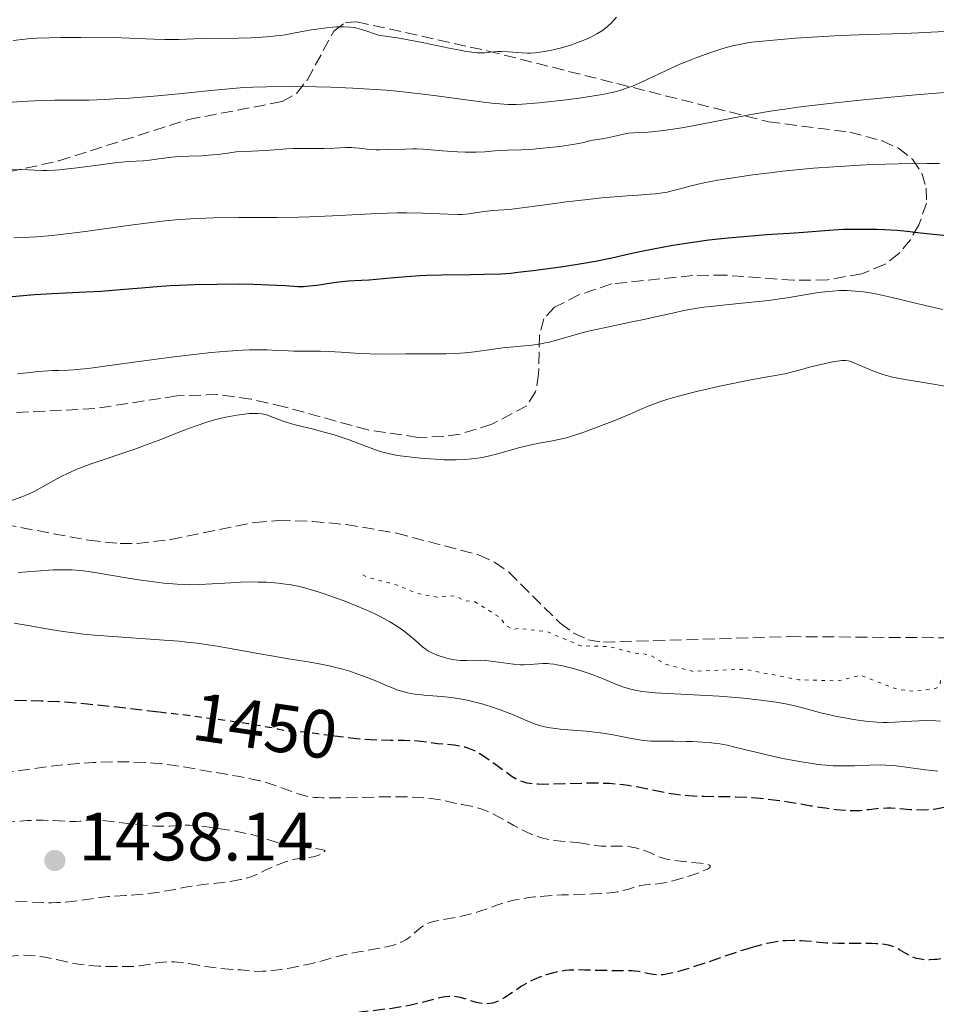
# Model space of a CAD drawing. Units: metres. Extents: x 678434 to 681881, y 4756200 to 4758603.
# Drawn here: x 678596 to 678731, y 4757072 to 4757216 of the extents above; entities that cross this region are included whole.
import ezdxf
from ezdxf.enums import TextEntityAlignment as Align

# ---------------------------------------------------------------- set-up
doc = ezdxf.new("R2010")
doc.units = ezdxf.units.M
doc.header["$MEASUREMENT"] = 0
for name, pattern in [('DGN Style 2', [1.739922, 1.043953, -0.695969]), ('DGN Style 3', [2.435891, 1.739922, -0.695969]), ('DGN Style 5', [1.217945, 0.521977, -0.695969])]:
    doc.linetypes.add(name, pattern=pattern)
for name, color, linetype, lineweight in [('Cota de curva de nivel depresión directora', 30, 'Continuous', 0), ('Cota de punto acotado terreno', 7, 'Continuous', 0), ('Curva de nivel auxiliar', 30, 'DGN Style 5', 0), ('Curva de nivel de depresión directora', 30, 'DGN Style 3', 30), ('Curva de nivel de depresión intermedia', 30, 'DGN Style 3', 0), ('Curva de nivel directora', 30, 'Continuous', 30), ('Curva de nivel intermedia', 30, 'Continuous', 0), ('de depresión directora no vista', 30, 'DGN Style 2', 30), ('Punto acotado terreno (símbolo)', 7, 'Continuous', 0), ('Zona arbolada', 92, 'DGN Style 3', 0)]:
    doc.layers.add(name, color=color, linetype=linetype, lineweight=lineweight)
doc.styles.add('Style-Arial', font='arial.ttf')

# ---------------------------------------------------------------- blocks, each defined once
blk = doc.blocks.new('5PATER')
at = {"layer": 'Punto acotado terreno (símbolo)', "linetype": 'Continuous', "lineweight": 0}
h = blk.add_hatch(color=51, dxfattribs=at)
edge = h.paths.add_edge_path()
edge.add_ellipse((0, 0), major_axis=(-0.11, -0.111), ratio=0.999422, start_angle=0, end_angle=360)

msp = doc.modelspace()

# ---------------------------------------------------------------- linework, layer by layer
at = {"layer": 'Curva de nivel auxiliar', "color": 30, "linetype": 'DGN Style 5', "lineweight": 0, "elevation": 1462.5, "flags": 128}
msp.add_lwpolyline([(678646.4, 4757134.76), (678647, 4757134.42), (678651.27, 4757133.31), (678654.48, 4757132.01), (678657.29, 4757131.49), (678659.82, 4757131.69), (678661.47, 4757130.96), (678662.88, 4757130.78), (678666.53, 4757128.49), (678667.38, 4757127.35), (678668.41, 4757126.75), (678669.38, 4757126.9), (678673.44, 4757126.41), (678678.35, 4757124.36), (678682.55, 4757124.24), (678686.23, 4757123.29), (678688.47, 4757123.06), (678690.79, 4757121.65), (678694.76, 4757120.62), (678702.43, 4757120.91), (678710.37, 4757119.37), (678716.11, 4757119.21), (678719.43, 4757120.01), (678724.94, 4757117.94), (678727.35, 4757117.66), (678730.51, 4757118.13), (678731.04, 4757118.49), (678731.17, 4757119.4), (678733.3, 4757120.6), (678735.59, 4757120.35), (678738.42, 4757119.39), (678739.44, 4757119.4), (678742.55, 4757120.45), (678743.54, 4757120.26), (678745.12, 4757119.15), (678745.95, 4757118.95), (678752.99, 4757119), (678756.25, 4757118.44), (678763.11, 4757119.18), (678767.53, 4757120.06), (678770.48, 4757121.29), (678777.78, 4757123.36), (678776.58, 4757125.57), (678775.5, 4757126.45), (678771.28, 4757126.57), (678769.56, 4757126.22), (678767.47, 4757125.3), (678766.12, 4757125.22), (678760.83, 4757126.7), (678756.49, 4757126.42), (678752.28, 4757128.27), (678753.05, 4757129.31), (678756.03, 4757131.47), (678756.31, 4757132.14), (678756.26, 4757133.5), (678754.94, 4757134.88), (678755.44, 4757136.4), (678757.4, 4757137.72), (678759.5, 4757138.43), (678762.43, 4757137.4), (678768.25, 4757137.36), (678770.83, 4757136.72), (678773.55, 4757136.47), (678779.79, 4757134.66), (678782.57, 4757133.53), (678785.53, 4757130.12), (678785.9, 4757130.39), (678785.43, 4757133.44), (678789.21, 4757134.34), (678793.54, 4757133.12), (678797.35, 4757134.61), (678801.04, 4757135.07), (678808.86, 4757133.75), (678815.55, 4757132.13), (678818.99, 4757131.98), (678832.44, 4757127.93), (678838.37, 4757125.7), (678840.39, 4757125.73), (678843.19, 4757126.31), (678851.02, 4757125.06), (678856.53, 4757126.14), (678863.1, 4757125.19), (678866.5, 4757125.11), (678868.44, 4757123.9), (678871.2, 4757121.06), (678871.45, 4757120.42), (678871.37, 4757118.58), (678870.87, 4757116.47), (678869.4, 4757115.62), (678860.73, 4757112.59), (678843.48, 4757114), (678840.93, 4757115.87), (678839.56, 4757116.48), (678832.4, 4757117.38), (678829.5, 4757118.12), (678825.55, 4757118.2), (678821.44, 4757117.38), (678819.89, 4757116.4), (678817.42, 4757114.14), (678815.7, 4757113.45), (678814.94, 4757112.32)], dxfattribs=at)
at = {"layer": 'Curva de nivel de depresión directora', "color": 30, "linetype": 'DGN Style 3', "lineweight": 30, "elevation": 1450, "flags": 128}
for points in [[(678523.11, 4757110.55), (678526.08, 4757111.29), (678527.27, 4757111.57), (678529.52, 4757112.03), (678530.01, 4757112.18), (678530.23, 4757112.27), (678530.67, 4757112.52), (678531.3, 4757112.9), (678531.65, 4757113.07), (678532.03, 4757113.22), (678532.24, 4757113.27), (678532.57, 4757113.32), (678532.94, 4757113.34), (678533.84, 4757113.3), (678535.58, 4757113.18), (678536.77, 4757113.13), (678538.24, 4757113.11), (678539.09, 4757113.12), (678540.51, 4757113.17), (678543.75, 4757113.35), (678547.23, 4757113.61), (678549.53, 4757113.8), (678553.59, 4757114.19), (678557.63, 4757114.61), (678559.09, 4757114.74), (678560.49, 4757114.8), (678561.24, 4757114.81), (678562.06, 4757114.8), (678563.83, 4757114.74), (678568.79, 4757114.48), (678569.84, 4757114.44), (678570.26, 4757114.45), (678570.75, 4757114.49), (678570.98, 4757114.52), (678571.45, 4757114.62), (678571.78, 4757114.72), (678572.58, 4757114.98), (678574.24, 4757115.55), (678575.27, 4757115.88), (678576.42, 4757116.19), (678577.03, 4757116.34), (678578.34, 4757116.6), (678579.03, 4757116.71), (678580.1, 4757116.84), (678581.21, 4757116.92), (678581.98, 4757116.94), (678583.54, 4757116.94), (678584.33, 4757116.92), (678585.92, 4757116.85), (678590.55, 4757116.55), (678591.62, 4757116.49), (678593.67, 4757116.41), (678599.23, 4757116.29), (678601.73, 4757116.18), (678603.21, 4757116.08), (678606, 4757115.84), (678609.76, 4757115.45), (678612.11, 4757115.19), (678616.56, 4757114.67)], [(678641.85, 4757111.21), (678643.09, 4757111.05), (678645.49, 4757110.77), (678646.6, 4757110.67), (678648.65, 4757110.56), (678650.45, 4757110.52), (678652.47, 4757110.5), (678653.32, 4757110.48), (678653.9, 4757110.46), (678654.91, 4757110.38), (678657.36, 4757110.05), (678659.81, 4757109.82), (678660.61, 4757109.7), (678661, 4757109.62), (678661.38, 4757109.52), (678662.12, 4757109.26), (678662.86, 4757108.93), (678663.35, 4757108.66), (678663.69, 4757108.46), (678664.41, 4757108), (678665.72, 4757107.07), (678667.5, 4757105.78), (678668.32, 4757105.21), (678668.99, 4757104.8), (678669.32, 4757104.64), (678669.86, 4757104.43), (678670.48, 4757104.27), (678670.83, 4757104.21), (678671.64, 4757104.12), (678672.11, 4757104.1), (678672.9, 4757104.08), (678673.83, 4757104.1), (678675.98, 4757104.16), (678679.24, 4757104.25), (678680.93, 4757104.25), (678682.59, 4757104.19), (678683.4, 4757104.13), (678684.57, 4757104), (678685.33, 4757103.9), (678686.79, 4757103.65), (678690.96, 4757102.8), (678692.36, 4757102.58), (678693.07, 4757102.49), (678694.16, 4757102.39), (678694.9, 4757102.34), (678696.42, 4757102.28), (678701.12, 4757102.22), (678702.71, 4757102.17), (678703.51, 4757102.12), (678704.71, 4757102.02), (678705.5, 4757101.93), (678707.07, 4757101.74), (678709.35, 4757101.39), (678712.14, 4757100.91), (678713.4, 4757100.7), (678714.27, 4757100.57), (678715.83, 4757100.37), (678717.18, 4757100.25), (678717.97, 4757100.21), (678718.46, 4757100.2), (678719.35, 4757100.22), (678719.8, 4757100.26), (678720.64, 4757100.36), (678721.74, 4757100.5), (678722.32, 4757100.55), (678723.3, 4757100.58), (678723.84, 4757100.57), (678725.04, 4757100.5), (678726.74, 4757100.37), (678727.6, 4757100.33), (678728.82, 4757100.31), (678729.4, 4757100.34), (678730.46, 4757100.45), (678731.44, 4757100.62), (678732.66, 4757100.88), (678733.24, 4757101), (678734.51, 4757101.2), (678735.32, 4757101.29), (678735.83, 4757101.33), (678736.78, 4757101.38), (678737.73, 4757101.38), (678739.08, 4757101.4), (678739.92, 4757101.44), (678741.45, 4757101.58), (678743.7, 4757101.79), (678744.74, 4757101.86), (678745.65, 4757101.88), (678746.06, 4757101.87), (678746.8, 4757101.8), (678747.26, 4757101.73), (678747.55, 4757101.67), (678748.12, 4757101.52), (678749.08, 4757101.17), (678750.32, 4757100.65), (678750.9, 4757100.42), (678751.64, 4757100.18), (678752.03, 4757100.09), (678752.71, 4757099.97), (678754.04, 4757099.84), (678755.67, 4757099.74), (678756.65, 4757099.71)], [(678775.85, 4757078.95), (678775.32, 4757078.43), (678775.06, 4757078.18), (678774.82, 4757077.99), (678774.69, 4757077.9), (678774.46, 4757077.78), (678774.01, 4757077.63), (678773.4, 4757077.51), (678773.01, 4757077.47), (678771.52, 4757077.38), (678769.98, 4757077.31), (678769.21, 4757077.25), (678768.13, 4757077.13), (678767.65, 4757077.05), (678766.78, 4757076.84), (678765.33, 4757076.39), (678764.64, 4757076.21), (678764.01, 4757076.11), (678763.69, 4757076.09), (678763.21, 4757076.1), (678762.74, 4757076.16), (678762.52, 4757076.21), (678762.08, 4757076.36), (678761.87, 4757076.47), (678761.58, 4757076.66), (678761.3, 4757076.89), (678761.13, 4757077.06), (678760.81, 4757077.45), (678759.92, 4757078.68), (678759.62, 4757079.05), (678759.46, 4757079.21), (678759.21, 4757079.41), (678759.04, 4757079.53), (678758.68, 4757079.73), (678758.32, 4757079.88), (678757.62, 4757080.14), (678757.15, 4757080.34), (678756.94, 4757080.47), (678756.54, 4757080.76), (678755.7, 4757081.49), (678755.14, 4757081.91), (678754.8, 4757082.13), (678754.04, 4757082.56), (678753.2, 4757082.97), (678752.08, 4757083.45), (678751.56, 4757083.64), (678750.91, 4757083.83), (678750.6, 4757083.89), (678750.13, 4757083.93), (678749.62, 4757083.91), (678749.34, 4757083.88), (678748.89, 4757083.79), (678748.55, 4757083.71), (678747.8, 4757083.49), (678747.15, 4757083.27), (678745.69, 4757082.72), (678742.5, 4757081.46), (678741.04, 4757080.91), (678740.39, 4757080.69), (678739.25, 4757080.34), (678738.24, 4757080.08), (678736.99, 4757079.79), (678736.36, 4757079.64), (678733.17, 4757078.83), (678732.09, 4757078.59), (678731.56, 4757078.49), (678730.67, 4757078.37), (678730.24, 4757078.33), (678729.62, 4757078.3), (678728.77, 4757078.32), (678728.24, 4757078.38), (678727.99, 4757078.43), (678727.64, 4757078.51), (678727.31, 4757078.61), (678726.7, 4757078.87), (678726.16, 4757079.16), (678725.47, 4757079.59), (678725.14, 4757079.79), (678724.67, 4757080.04), (678724.41, 4757080.16), (678724, 4757080.31), (678723.51, 4757080.45), (678723.24, 4757080.5), (678722.62, 4757080.6), (678722.27, 4757080.63), (678721.69, 4757080.67), (678721.04, 4757080.69), (678719.54, 4757080.7), (678717.3, 4757080.69), (678716.15, 4757080.7), (678714.44, 4757080.77), (678712.81, 4757080.91), (678711.4, 4757081.05), (678710.68, 4757081.1), (678709.57, 4757081.14), (678708.39, 4757081.1), (678707.76, 4757081.05), (678706.78, 4757080.91), (678705.73, 4757080.7), (678704.99, 4757080.53), (678703.48, 4757080.12)], [(678703.48, 4757080.12), (678702.71, 4757079.89), (678701.17, 4757079.39), (678696.89, 4757077.91), (678694.45, 4757077.11), (678693.19, 4757076.74), (678692.5, 4757076.55), (678691.38, 4757076.28), (678690.46, 4757076.12), (678689.96, 4757076.08), (678689.65, 4757076.08), (678689, 4757076.15), (678688.15, 4757076.32), (678686.89, 4757076.57), (678686.24, 4757076.66), (678685.93, 4757076.69), (678685.29, 4757076.71), (678682.92, 4757076.7), (678681.26, 4757076.74), (678678.93, 4757076.81), (678677.9, 4757076.82), (678676.69, 4757076.79), (678676.03, 4757076.72), (678675.62, 4757076.66), (678674.78, 4757076.49), (678673.81, 4757076.26), (678673.28, 4757076.1), (678672.44, 4757075.82), (678671.55, 4757075.44), (678671.09, 4757075.22), (678670.62, 4757074.97), (678669.69, 4757074.42), (678667.22, 4757072.8), (678666.61, 4757072.43), (678666.35, 4757072.29), (678665.88, 4757072.09), (678665.6, 4757071.99), (678665.41, 4757071.95), (678665.02, 4757071.89), (678664.39, 4757071.86), (678664.04, 4757071.88), (678663.49, 4757071.95), (678662.89, 4757072.08), (678662.58, 4757072.18), (678661.21, 4757072.64), (678660.69, 4757072.79), (678660.42, 4757072.84), (678659.84, 4757072.92), (678659.53, 4757072.94), (678659.05, 4757072.93), (678658.53, 4757072.88), (678658.17, 4757072.82), (678657.41, 4757072.66), (678654.76, 4757071.97), (678653.23, 4757071.61), (678652.41, 4757071.46), (678650.72, 4757071.19), (678646.03, 4757070.61), (678643.78, 4757070.28), (678642.6, 4757070.15), (678641.12, 4757070.06), (678640.2, 4757070.04), (678639.15, 4757070.03), (678636.7, 4757070.04), (678631.16, 4757070.12), (678628.47, 4757070.14), (678627.23, 4757070.13), (678624.96, 4757070.09), (678619.11, 4757069.86), (678616.34, 4757069.78), (678613.04, 4757069.7), (678611.74, 4757069.65), (678610.85, 4757069.59), (678610.48, 4757069.55), (678609.99, 4757069.46), (678609.77, 4757069.4), (678609.35, 4757069.25), (678609.04, 4757069.11), (678608.38, 4757068.71), (678607.59, 4757068.16), (678606.36, 4757067.3), (678605.69, 4757066.86), (678605, 4757066.44), (678604.64, 4757066.24), (678604.11, 4757065.98), (678603.57, 4757065.76), (678603.21, 4757065.63), (678602.48, 4757065.43), (678602.12, 4757065.35), (678601.38, 4757065.25), (678600.63, 4757065.2), (678600.13, 4757065.21), (678599.79, 4757065.22), (678599.1, 4757065.28), (678598.51, 4757065.37), (678598.11, 4757065.44), (678597.31, 4757065.63), (678596.91, 4757065.74), (678596.1, 4757065.99), (678595.28, 4757066.28), (678594.74, 4757066.5)]]:
    msp.add_lwpolyline(points, dxfattribs=at)
at = {"layer": 'Curva de nivel de depresión intermedia', "color": 30, "linetype": 'DGN Style 3', "lineweight": 0, "flags": 128}
for points, elevation in [([(678547.72, 4757104.36), (678548.5, 4757104.46), (678549.64, 4757104.6), (678550.75, 4757104.69), (678551.45, 4757104.73), (678552.82, 4757104.78), (678554.12, 4757104.79), (678556.55, 4757104.77), (678558.28, 4757104.79), (678559.12, 4757104.82), (678560.74, 4757104.94), (678563.76, 4757105.25), (678565.12, 4757105.37), (678566.94, 4757105.45), (678568.96, 4757105.52), (678569.8, 4757105.6), (678570.18, 4757105.66), (678570.87, 4757105.82), (678571.78, 4757106.06), (678572.26, 4757106.16), (678572.79, 4757106.24), (678573.08, 4757106.26), (678573.54, 4757106.28), (678574.56, 4757106.26), (678575.64, 4757106.17), (678576.37, 4757106.09), (678577.75, 4757105.87), (678579.06, 4757105.6), (678579.8, 4757105.41), (678580.24, 4757105.28), (678581, 4757105.02), (678582.84, 4757104.26), (678583.14, 4757104.17), (678583.3, 4757104.14), (678583.58, 4757104.11), (678584.11, 4757104.12), (678584.85, 4757104.2), (678585.33, 4757104.28), (678591.38, 4757105.41), (678593.12, 4757105.68), (678595.27, 4757105.95), (678596.5, 4757106.11), (678599.59, 4757106.56), (678601.47, 4757106.8), (678603.56, 4757107.01), (678604.68, 4757107.11), (678606.8, 4757107.23), (678607.9, 4757107.28), (678609.57, 4757107.32), (678612.09, 4757107.32), (678614.51, 4757107.24), (678615.66, 4757107.16), (678616.75, 4757107.07), (678618.79, 4757106.82), (678620.66, 4757106.52), (678624.12, 4757105.89), (678625.8, 4757105.61), (678627.99, 4757105.24), (678629.05, 4757105.04), (678630.59, 4757104.72), (678631.32, 4757104.54), (678632.03, 4757104.34), (678633.39, 4757103.91), (678636.78, 4757102.68), (678637.59, 4757102.43), (678637.99, 4757102.33), (678638.64, 4757102.21), (678639.37, 4757102.12), (678639.78, 4757102.09), (678640.48, 4757102.06), (678642.24, 4757102.05), (678645.83, 4757102.12), (678649.47, 4757102.2), (678651.26, 4757102.21), (678652.91, 4757102.2), (678653.67, 4757102.18), (678654.7, 4757102.13), (678655.31, 4757102.08), (678656.41, 4757101.96), (678657.76, 4757101.75), (678659.9, 4757101.28), (678660.91, 4757101.09), (678662.3, 4757100.82), (678663, 4757100.65), (678663.72, 4757100.44), (678664.08, 4757100.32), (678664.63, 4757100.11), (678665.19, 4757099.87), (678666.31, 4757099.29), (678668.55, 4757098.01), (678669.64, 4757097.41), (678670.17, 4757097.15), (678671.19, 4757096.7), (678672.18, 4757096.35), (678672.82, 4757096.16), (678673.24, 4757096.05), (678674.07, 4757095.88), (678674.53, 4757095.81), (678675.43, 4757095.71), (678677.14, 4757095.57), (678677.94, 4757095.49)], 1445), ([(678586.42, 4757097.26), (678588.92, 4757097.74), (678590.18, 4757097.95), (678592.06, 4757098.24), (678593.87, 4757098.47), (678594.74, 4757098.56), (678595.59, 4757098.63), (678597.17, 4757098.73), (678598.62, 4757098.77), (678599.5, 4757098.77), (678601.02, 4757098.73), (678603.44, 4757098.58), (678604.05, 4757098.57), (678604.34, 4757098.58), (678604.92, 4757098.64), (678605.81, 4757098.73), (678606.35, 4757098.77), (678607.36, 4757098.77), (678607.97, 4757098.74), (678608.66, 4757098.68), (678610.23, 4757098.51), (678613.63, 4757098.11), (678615.19, 4757097.96), (678615.88, 4757097.91), (678617.07, 4757097.89), (678618.07, 4757097.91), (678619.62, 4757098.02), (678620.51, 4757098.05), (678620.96, 4757098.04), (678621.73, 4757098), (678623.24, 4757097.84), (678625.07, 4757097.6), (678626.1, 4757097.44), (678627.72, 4757097.17), (678629.31, 4757096.84), (678630.07, 4757096.66), (678630.79, 4757096.47), (678632.11, 4757096.06), (678634.39, 4757095.33), (678635.07, 4757095.15), (678635.41, 4757095.08), (678635.9, 4757095), (678636.89, 4757094.89), (678638.39, 4757094.75), (678639.29, 4757094.64), (678640.32, 4757094.47), (678640.89, 4757094.36), (678640.81, 4757094.25), (678640.62, 4757094.06), (678640.41, 4757093.9), (678640.26, 4757093.8), (678639.93, 4757093.64), (678639.67, 4757093.54), (678639.11, 4757093.4), (678638.53, 4757093.3), (678637.44, 4757093.19), (678636.47, 4757093.05), (678635.94, 4757092.94), (678635.6, 4757092.85), (678634.93, 4757092.63), (678633.79, 4757092.19), (678633.16, 4757091.93), (678632.18, 4757091.48), (678630.8, 4757090.82), (678629.97, 4757090.49), (678629.33, 4757090.29), (678628.98, 4757090.19), (678628.4, 4757090.06), (678627.77, 4757089.94), (678626.39, 4757089.73), (678622.28, 4757089.26), (678620.85, 4757089.05), (678618.56, 4757088.58), (678616.56, 4757088.24), (678615.39, 4757088.07), (678613.52, 4757087.87), (678611.57, 4757087.73), (678609.04, 4757087.57), (678607.87, 4757087.46), (678606.26, 4757087.22), (678604.83, 4757086.99), (678604.06, 4757086.89), (678602.78, 4757086.76), (678601.47, 4757086.7), (678600.74, 4757086.68), (678599.57, 4757086.69), (678597.62, 4757086.77), (678595.41, 4757086.93), (678594.2, 4757087.05), (678592.93, 4757087.19), (678590.25, 4757087.53), (678584.82, 4757088.28), (678582.34, 4757088.61), (678579.22, 4757088.97), (678576.12, 4757089.3), (678574.97, 4757089.46), (678574.15, 4757089.63), (678573.82, 4757089.73), (678573.55, 4757089.84), (678573.44, 4757089.91), (678573.27, 4757090.05)], 1440), ([(678677.94, 4757095.49), (678679.08, 4757095.31), (678680.56, 4757095.07), (678681.34, 4757094.99), (678681.75, 4757094.97), (678682.59, 4757094.96), (678684.32, 4757094.96), (678685.18, 4757094.91), (678685.6, 4757094.86), (678686.41, 4757094.71), (678687.17, 4757094.51), (678687.65, 4757094.36), (678688.51, 4757094.02), (678689.65, 4757093.49), (678690.3, 4757093.25), (678691.11, 4757093.03), (678691.61, 4757092.94), (678692.18, 4757092.85), (678693.44, 4757092.71), (678695.93, 4757092.47), (678696.57, 4757092.38), (678696.82, 4757092.33), (678697.11, 4757092.24), (678697.25, 4757092.18), (678697.37, 4757092.04), (678697.35, 4757091.92), (678697.24, 4757091.8), (678696.95, 4757091.62), (678696.68, 4757091.48), (678695.96, 4757091.18), (678694.51, 4757090.67), (678693.69, 4757090.41), (678692.41, 4757090.04), (678691.18, 4757089.73), (678690.62, 4757089.61), (678690.11, 4757089.51), (678689.22, 4757089.39), (678687.84, 4757089.28), (678687.29, 4757089.22), (678687.02, 4757089.17), (678686.51, 4757089.04), (678685.43, 4757088.69), (678684.8, 4757088.51), (678684.16, 4757088.36), (678683.79, 4757088.29), (678683.13, 4757088.2), (678681.86, 4757088.07), (678680.14, 4757087.97), (678679.08, 4757087.93), (678675.59, 4757087.82), (678673.6, 4757087.71), (678672.24, 4757087.6), (678671.55, 4757087.53), (678670.53, 4757087.39), (678669.18, 4757087.17), (678668.52, 4757087.03), (678667.55, 4757086.79), (678666.62, 4757086.52), (678666.17, 4757086.36), (678664.66, 4757085.79), (678663.73, 4757085.47), (678663.14, 4757085.29), (678662.04, 4757084.98), (678661.29, 4757084.79), (678659.93, 4757084.51), (678657.79, 4757084.14), (678656.96, 4757083.98), (678656.44, 4757083.83), (678656.13, 4757083.72), (678655.58, 4757083.47), (678655.35, 4757083.34), (678654.92, 4757083.05), (678654.55, 4757082.75), (678653.87, 4757082.13), (678653.39, 4757081.73), (678653.13, 4757081.53), (678652.7, 4757081.26), (678652.22, 4757080.99), (678651.95, 4757080.87), (678651.36, 4757080.63), (678651.03, 4757080.52), (678650.5, 4757080.36), (678649.91, 4757080.21), (678648.61, 4757079.95), (678645.79, 4757079.47), (678644.44, 4757079.21), (678643.81, 4757079.07), (678642.62, 4757078.78), (678640.28, 4757078.12), (678638.96, 4757077.78), (678637.99, 4757077.56), (678635.9, 4757077.15), (678634.34, 4757076.89), (678632.91, 4757076.71), (678632.27, 4757076.65), (678631.69, 4757076.62), (678630.72, 4757076.61), (678629.92, 4757076.66), (678628.97, 4757076.77), (678628.49, 4757076.82), (678627.31, 4757076.91)], 1445), ([(678627.31, 4757076.91), (678625.43, 4757077.04), (678624.34, 4757077.18), (678622.52, 4757077.48), (678620.82, 4757077.77), (678619.97, 4757077.89), (678619.15, 4757077.97), (678618.75, 4757078), (678618.18, 4757078.01), (678617.81, 4757078), (678617.1, 4757077.96), (678616.13, 4757077.84), (678614.54, 4757077.56), (678613.62, 4757077.41), (678613.02, 4757077.36), (678612.57, 4757077.33), (678611.45, 4757077.31), (678609.04, 4757077.33), (678607.66, 4757077.39), (678606.27, 4757077.49), (678605.6, 4757077.56), (678604.96, 4757077.64), (678603.78, 4757077.84), (678602.71, 4757078.07), (678601.44, 4757078.36), (678600.87, 4757078.49), (678599.73, 4757078.71), (678599.04, 4757078.81), (678597.8, 4757078.92), (678596.64, 4757078.97), (678596.08, 4757078.96), (678595.28, 4757078.91), (678594.59, 4757078.84), (678594.21, 4757078.81), (678593.55, 4757078.82), (678593.02, 4757078.88), (678592.73, 4757078.93), (678592.24, 4757079.04), (678591.7, 4757079.18), (678590.48, 4757079.55), (678587.97, 4757080.4), (678586.92, 4757080.74), (678586.13, 4757080.93), (678585.82, 4757080.98), (678585.65, 4757080.99), (678585.34, 4757080.98), (678585.08, 4757080.91), (678584.91, 4757080.83), (678584.59, 4757080.62), (678584.19, 4757080.29), (678583.57, 4757079.79), (678583.22, 4757079.54), (678582.64, 4757079.2), (678582.34, 4757079.06), (678581.95, 4757078.92), (678581.74, 4757078.87), (678581.41, 4757078.82), (678580.84, 4757078.78), (678580.15, 4757078.81), (678579.76, 4757078.84), (678579.09, 4757078.93), (678577.46, 4757079.21), (678575.36, 4757079.64), (678572.06, 4757080.33), (678570.28, 4757080.68), (678568.48, 4757081), (678567.58, 4757081.15), (678566.26, 4757081.33), (678564.97, 4757081.48), (678564.13, 4757081.55), (678562.52, 4757081.66), (678560.26, 4757081.74), (678556.38, 4757081.79), (678555.55, 4757081.81), (678554.06, 4757081.89), (678552.75, 4757082), (678551.95, 4757082.1), (678550.48, 4757082.34), (678548.94, 4757082.67), (678546.87, 4757083.15), (678545.77, 4757083.39), (678544.01, 4757083.73), (678541.71, 4757084.17), (678540.7, 4757084.42), (678540.26, 4757084.55), (678539.46, 4757084.82), (678538.76, 4757085.12), (678537.43, 4757085.74), (678536.36, 4757086.23), (678534.94, 4757086.87), (678534.3, 4757087.19), (678533.81, 4757087.46), (678533.59, 4757087.6), (678533.29, 4757087.83), (678532.87, 4757088.21), (678532.5, 4757088.67), (678532.32, 4757088.94), (678532.14, 4757089.24), (678531.77, 4757089.95), (678530.83, 4757091.85), (678530.16, 4757093.06)], 1445)]:
    msp.add_lwpolyline(points, dxfattribs=dict(at, elevation=elevation))
at = {"layer": 'Curva de nivel directora', "color": 30, "linetype": 'Continuous', "lineweight": 30, "elevation": 1475, "flags": 128}
for points in [[(678631.59, 4757177.35), (678633.74, 4757177.25), (678634.98, 4757177.17), (678636.27, 4757177.07), (678636.84, 4757177.05), (678637.67, 4757177.05), (678638.12, 4757177.08), (678638.59, 4757177.12), (678639.63, 4757177.26), (678641.81, 4757177.6), (678642.86, 4757177.74), (678644.29, 4757177.87), (678646.22, 4757177.97), (678647.35, 4757178.04), (678649.4, 4757178.23), (678651.57, 4757178.43), (678652.78, 4757178.53), (678654.74, 4757178.64), (678655.79, 4757178.69), (678657.96, 4757178.75), (678662.25, 4757178.8), (678664.18, 4757178.84), (678666.62, 4757178.92), (678668.11, 4757179.02), (678669.12, 4757179.12), (678671.35, 4757179.37), (678675.43, 4757179.92), (678677.58, 4757180.25), (678680.54, 4757180.75), (678682.92, 4757181.24), (678685.84, 4757181.91), (678687.54, 4757182.28), (678690.31, 4757182.81), (678691.89, 4757183.09), (678694.45, 4757183.49), (678697.18, 4757183.87), (678698.58, 4757184.03), (678700.01, 4757184.18), (678702.85, 4757184.44), (678705.6, 4757184.65), (678708.95, 4757184.88), (678710.42, 4757184.98), (678715.43, 4757185.36), (678716.9, 4757185.44), (678717.67, 4757185.46), (678720.17, 4757185.47), (678721.87, 4757185.43), (678722.94, 4757185.39), (678724.78, 4757185.29), (678726.26, 4757185.16), (678728.21, 4757184.92), (678729.64, 4757184.76), (678736.41, 4757184.08)], [(678594.93, 4757175.59), (678597.11, 4757175.79), (678598.29, 4757175.88), (678600.79, 4757176.03), (678605.79, 4757176.27), (678608.02, 4757176.38), (678610.78, 4757176.58), (678613.94, 4757176.86), (678615.59, 4757177), (678618.11, 4757177.17), (678619.49, 4757177.24), (678621.64, 4757177.32), (678624.98, 4757177.4), (678628.28, 4757177.41), (678630.33, 4757177.38), (678631.59, 4757177.35)]]:
    msp.add_lwpolyline(points, dxfattribs=at)
at = {"layer": 'Curva de nivel intermedia', "color": 30, "linetype": 'Continuous', "lineweight": 0, "flags": 128}
for points, elevation in [([(678622.68, 4757213.4), (678628.17, 4757213.46), (678630.01, 4757213.52), (678630.94, 4757213.56), (678632.33, 4757213.66), (678633.69, 4757213.79), (678634.35, 4757213.87), (678635, 4757213.96), (678636.24, 4757214.17), (678638.53, 4757214.61), (678639.59, 4757214.79), (678641.08, 4757214.99), (678641.99, 4757215.07), (678642.56, 4757215.1), (678643.59, 4757215.11), (678644.57, 4757215.07), (678645.14, 4757215), (678645.51, 4757214.93), (678646.2, 4757214.75), (678647, 4757214.47), (678648.11, 4757214.09), (678648.7, 4757213.92), (678649.67, 4757213.75), (678651.5, 4757213.49), (678652.82, 4757213.26), (678655.37, 4757212.76), (678659.08, 4757212), (678660.67, 4757211.68), (678661.33, 4757211.57), (678662.39, 4757211.4), (678663.18, 4757211.32), (678663.59, 4757211.3), (678664.3, 4757211.32), (678665.06, 4757211.4), (678666.14, 4757211.5), (678666.74, 4757211.52), (678667.72, 4757211.47), (678669.08, 4757211.35), (678669.74, 4757211.3), (678670.57, 4757211.27), (678670.98, 4757211.27), (678671.62, 4757211.31), (678672.72, 4757211.45), (678673.9, 4757211.66), (678674.54, 4757211.8), (678675.53, 4757212.04), (678676.54, 4757212.33), (678677.04, 4757212.48), (678677.52, 4757212.65), (678678.45, 4757213), (678679.31, 4757213.37), (678679.84, 4757213.61), (678680.75, 4757214.08), (678681.31, 4757214.41), (678681.55, 4757214.57), (678682, 4757214.91), (678682.28, 4757215.15), (678682.87, 4757215.72), (678683.63, 4757216.52)], 1495), ([(678624.1, 4757205.79), (678626.27, 4757206), (678628.95, 4757206.2), (678630.26, 4757206.26), (678632.31, 4757206.33), (678635.82, 4757206.35), (678639.6, 4757206.31), (678641.68, 4757206.25), (678644.91, 4757206.13), (678648.19, 4757205.94), (678649.8, 4757205.82), (678651.38, 4757205.68), (678654.42, 4757205.36), (678657.22, 4757205), (678661.92, 4757204.36), (678664.47, 4757204.03), (678665.77, 4757203.88), (678666.5, 4757203.82), (678667.72, 4757203.74), (678668.89, 4757203.73), (678669.75, 4757203.77), (678672.26, 4757203.99), (678676.24, 4757204.43), (678678.47, 4757204.72), (678680.6, 4757205.04), (678681.56, 4757205.21), (678682.44, 4757205.39), (678682.97, 4757205.51), (678683.94, 4757205.75), (678684.38, 4757205.88), (678685.2, 4757206.15), (678685.96, 4757206.43), (678687.38, 4757207.06), (678689.05, 4757207.85), (678691.53, 4757209.02), (678692.91, 4757209.63), (678694.4, 4757210.24), (678695.42, 4757210.64), (678697.46, 4757211.37), (678698.9, 4757211.84), (678699.57, 4757212.04), (678700.81, 4757212.37), (678701.4, 4757212.5), (678702.6, 4757212.72), (678703.48, 4757212.85), (678705.56, 4757213.08), (678708.25, 4757213.32), (678709.81, 4757213.45), (678712.33, 4757213.62), (678716.41, 4757213.84), (678720.59, 4757214), (678725.77, 4757214.15), (678727.94, 4757214.23), (678729.76, 4757214.32), (678731.81, 4757214.43)], 1490), ([(678595.08, 4757213.12), (678596.81, 4757213.31), (678597.7, 4757213.39), (678598.59, 4757213.44), (678600.38, 4757213.51), (678602.11, 4757213.54), (678605.05, 4757213.54), (678608.06, 4757213.59), (678609.79, 4757213.57), (678612.15, 4757213.48), (678615.72, 4757213.33), (678617.37, 4757213.28), (678619.41, 4757213.28), (678622.68, 4757213.4)], 1495), ([(678592.42, 4757203.88), (678596.29, 4757204.17), (678598.29, 4757204.28), (678599.4, 4757204.32), (678601.22, 4757204.36), (678602.8, 4757204.36), (678604.88, 4757204.36), (678606.22, 4757204.38), (678608.56, 4757204.47), (678609.92, 4757204.54), (678612.15, 4757204.67), (678615.73, 4757204.95), (678619.4, 4757205.3), (678624.1, 4757205.79)], 1490), ([(678619.37, 4757196.09), (678620.85, 4757196.17), (678622.8, 4757196.22), (678623.74, 4757196.28), (678625.11, 4757196.42), (678626.9, 4757196.66), (678627.82, 4757196.77), (678629.24, 4757196.86), (678631.16, 4757196.94), (678632.1, 4757196.99), (678633.45, 4757197.1), (678635.24, 4757197.25), (678636.18, 4757197.29), (678637.66, 4757197.29), (678639.72, 4757197.26), (678640.73, 4757197.26), (678642.2, 4757197.32), (678643.98, 4757197.4), (678644.78, 4757197.4), (678645.16, 4757197.38), (678645.87, 4757197.31), (678647.41, 4757197.14), (678648.35, 4757197.09), (678648.89, 4757197.09), (678650.06, 4757197.11), (678652.57, 4757197.2), (678653.74, 4757197.22), (678654.28, 4757197.21), (678655.27, 4757197.17), (678658.09, 4757196.92), (678660.31, 4757196.79), (678661.45, 4757196.76), (678663.02, 4757196.75), (678664.3, 4757196.81), (678665.74, 4757196.92), (678666.46, 4757196.97), (678667.67, 4757197.01), (678669.67, 4757197.07), (678670.91, 4757197.14), (678672.32, 4757197.26), (678674.31, 4757197.46), (678675.28, 4757197.57), (678677.2, 4757197.84), (678678.56, 4757198.1), (678679.71, 4757198.4), (678680.15, 4757198.5), (678680.82, 4757198.61), (678681.77, 4757198.73), (678682.3, 4757198.83), (678683.16, 4757199.04), (678684.42, 4757199.35), (678685.08, 4757199.47), (678685.41, 4757199.51), (678686.09, 4757199.55), (678687.73, 4757199.63), (678688.79, 4757199.7), (678690.53, 4757199.9), (678691.54, 4757200.04), (678693.21, 4757200.31), (678696.06, 4757200.83), (678700.57, 4757201.74), (678703.31, 4757202.26), (678706.5, 4757202.79), (678708.3, 4757203.06), (678710.23, 4757203.33), (678714.44, 4757203.84), (678718.88, 4757204.33), (678721.86, 4757204.63), (678727.52, 4757205.14), (678733.02, 4757205.58)], 1485), ([(678590.7, 4757194.24), (678597.28, 4757194.17), (678598.24, 4757194.12), (678599.45, 4757194.07), (678600.1, 4757194.06), (678601.25, 4757194.11), (678601.93, 4757194.16), (678602.71, 4757194.24), (678604.47, 4757194.45), (678608.27, 4757194.95), (678610, 4757195.17), (678612.08, 4757195.36), (678614.16, 4757195.49), (678615.08, 4757195.57), (678616.47, 4757195.74), (678618.39, 4757196), (678619.37, 4757196.09)], 1485), ([(678606.04, 4757185.16), (678611.6, 4757185.94), (678614.22, 4757186.3), (678617.41, 4757186.67), (678618.91, 4757186.82), (678621.12, 4757186.98), (678623.35, 4757187.08), (678624.51, 4757187.11), (678628.23, 4757187.14), (678633.84, 4757187.15), (678636.95, 4757187.21), (678638.58, 4757187.27), (678641.94, 4757187.42), (678648.53, 4757187.74), (678651.49, 4757187.82), (678652.83, 4757187.83), (678655.21, 4757187.79), (678658.94, 4757187.64), (678660.35, 4757187.61), (678660.95, 4757187.62), (678662, 4757187.7), (678662.87, 4757187.82), (678663.85, 4757187.99), (678664.31, 4757188.06), (678665.36, 4757188.17), (678667.1, 4757188.29), (678668.27, 4757188.4), (678670.51, 4757188.68), (678674.21, 4757189.18), (678676.24, 4757189.45), (678679.39, 4757189.81), (678681.46, 4757190.02), (678685.2, 4757190.34), (678686.76, 4757190.45), (678688.53, 4757190.56), (678689.31, 4757190.63), (678690.38, 4757190.76), (678690.88, 4757190.84), (678691.37, 4757190.95), (678692.35, 4757191.2), (678693.85, 4757191.61), (678694.76, 4757191.85), (678696.41, 4757192.22), (678698.48, 4757192.62), (678700.07, 4757192.88), (678703.62, 4757193.4), (678706.51, 4757193.76), (678708, 4757193.93), (678709.5, 4757194.08), (678712.52, 4757194.37), (678715.51, 4757194.6), (678719.34, 4757194.83), (678721.16, 4757194.92), (678724.92, 4757195.01), (678729.19, 4757195.07), (678730.99, 4757195.1)], 1480), ([(678595.22, 4757184.18), (678596.45, 4757184.22), (678598.51, 4757184.34), (678600.8, 4757184.53), (678602.04, 4757184.66), (678603.33, 4757184.81), (678606.04, 4757185.16)], 1480), ([(678595.73, 4757164.21), (678597.61, 4757164.45), (678598.78, 4757164.57), (678599.51, 4757164.63), (678600.86, 4757164.71), (678601.79, 4757164.74), (678603.15, 4757164.79), (678603.97, 4757164.84), (678605.5, 4757164.97), (678606.44, 4757165.08), (678609.99, 4757165.54), (678615.74, 4757166.34), (678618.7, 4757166.73), (678622.43, 4757167.17), (678624.17, 4757167.35), (678626.61, 4757167.56), (678628.79, 4757167.69), (678629.78, 4757167.73), (678630.71, 4757167.75), (678632.36, 4757167.74), (678633.79, 4757167.68), (678635.48, 4757167.59), (678636.26, 4757167.56), (678637.94, 4757167.54), (678640.17, 4757167.54), (678641.34, 4757167.51), (678643.23, 4757167.4), (678645.96, 4757167.22), (678647.41, 4757167.16), (678649.66, 4757167.14), (678652.72, 4757167.18), (678654.24, 4757167.19), (678658.62, 4757167.17), (678660.03, 4757167.21), (678660.72, 4757167.26), (678661.42, 4757167.31), (678662.8, 4757167.47), (678665.56, 4757167.85), (678666.96, 4757168.03), (678671.17, 4757168.46), (678672.5, 4757168.64), (678673.14, 4757168.76), (678673.76, 4757168.89), (678674.97, 4757169.2), (678677.55, 4757169.96), (678679.07, 4757170.37), (678679.93, 4757170.58), (678681.79, 4757171), (678685.84, 4757171.84), (678687.86, 4757172.27), (678689.78, 4757172.7), (678692.25, 4757173.24), (678693.5, 4757173.5), (678695.43, 4757173.84), (678696.43, 4757174), (678697.47, 4757174.13), (678699.63, 4757174.37), (678703.96, 4757174.79), (678705.98, 4757175.01), (678706.91, 4757175.13), (678708.65, 4757175.4), (678711.77, 4757175.94), (678713.26, 4757176.17), (678714.6, 4757176.33), (678715.29, 4757176.38), (678716.34, 4757176.43), (678717.45, 4757176.43), (678718.02, 4757176.41), (678719.22, 4757176.31), (678719.84, 4757176.24), (678720.82, 4757176.1), (678721.85, 4757175.91), (678724.05, 4757175.44), (678728.9, 4757174.26), (678731.48, 4757173.69)], 1470), ([(678594.07, 4757145.37), (678596.51, 4757146.25), (678597.31, 4757146.57), (678597.7, 4757146.75), (678598.29, 4757147.04), (678599.48, 4757147.69), (678601.17, 4757148.66), (678602.12, 4757149.17), (678603.15, 4757149.67), (678603.71, 4757149.93), (678604.6, 4757150.3), (678606.54, 4757151.03), (678613.1, 4757153.26), (678614.2, 4757153.66), (678616.36, 4757154.46), (678620.21, 4757155.95), (678621.8, 4757156.56), (678623.66, 4757157.21), (678624.63, 4757157.5), (678625.21, 4757157.65), (678626.29, 4757157.89), (678627.91, 4757158.18), (678628.69, 4757158.29), (678629.78, 4757158.41), (678630.61, 4757158.44), (678631, 4757158.44), (678631.55, 4757158.38), (678632.1, 4757158.27), (678632.39, 4757158.18), (678633.3, 4757157.85), (678634.69, 4757157.3), (678635.49, 4757157.03), (678635.92, 4757156.9), (678636.84, 4757156.67), (678638.97, 4757156.17), (678640.18, 4757155.85), (678642.18, 4757155.27), (678643.52, 4757154.84), (678644.39, 4757154.55), (678645.93, 4757153.99), (678648.4, 4757153.04), (678649.15, 4757152.79), (678649.55, 4757152.68), (678650.78, 4757152.4), (678651.5, 4757152.27), (678652.7, 4757152.09), (678654.84, 4757151.86), (678657.08, 4757151.7), (678658.28, 4757151.64), (678660.11, 4757151.63), (678661.32, 4757151.67), (678661.91, 4757151.71), (678662.78, 4757151.8), (678663.62, 4757151.92), (678664.16, 4757152.01), (678665.21, 4757152.24), (678666.69, 4757152.63), (678668.54, 4757153.17), (678669.42, 4757153.42), (678670.07, 4757153.59), (678671.33, 4757153.87), (678672.52, 4757154.11), (678673.98, 4757154.37), (678674.65, 4757154.5), (678675.85, 4757154.76), (678676.44, 4757154.91), (678677.36, 4757155.18), (678678.99, 4757155.73), (678681.81, 4757156.79), (678683.35, 4757157.4), (678685.57, 4757158.33), (678687.34, 4757159.11), (678688.25, 4757159.49), (678689.84, 4757160.08), (678691.12, 4757160.5), (678691.85, 4757160.72), (678693.08, 4757161.06), (678694.98, 4757161.55), (678697.89, 4757162.23), (678699.45, 4757162.57), (678703.07, 4757163.31), (678705.46, 4757163.75), (678706.62, 4757163.95), (678708.29, 4757164.21), (678710.75, 4757164.88), (678712.12, 4757165.24), (678714.28, 4757165.76), (678715.1, 4757165.94), (678715.58, 4757166.03), (678716.36, 4757166.14), (678716.68, 4757166.17), (678717.2, 4757166.18), (678717.61, 4757166.14), (678717.84, 4757166.09), (678718.25, 4757165.95)], 1465), ([(678718.25, 4757165.95), (678719.38, 4757165.48), (678720.98, 4757164.78), (678721.74, 4757164.46), (678722.69, 4757164.12), (678723.2, 4757163.97), (678724.1, 4757163.76), (678725.96, 4757163.4), (678728.63, 4757162.96), (678732.7, 4757162.28)], 1465), ([(678595.83, 4757135.09), (678598.47, 4757135.32), (678600.99, 4757135.47), (678602.12, 4757135.5), (678603.15, 4757135.49), (678603.77, 4757135.48), (678604.91, 4757135.4), (678605.44, 4757135.35), (678606.43, 4757135.22), (678607.39, 4757135.06), (678609.38, 4757134.69), (678611.98, 4757134.26), (678613.81, 4757133.99), (678615.01, 4757133.83), (678617.2, 4757133.56), (678619.15, 4757133.38), (678620.25, 4757133.32), (678620.95, 4757133.31), (678622.41, 4757133.34), (678624.29, 4757133.44), (678627.05, 4757133.61), (678628.43, 4757133.67), (678630.18, 4757133.71), (678631.02, 4757133.7), (678632.25, 4757133.66), (678633.44, 4757133.58), (678634.03, 4757133.53), (678635.06, 4757133.4), (678635.59, 4757133.32), (678636.4, 4757133.18), (678637.7, 4757132.88), (678639.16, 4757132.48), (678639.97, 4757132.23), (678640.73, 4757131.98), (678642.38, 4757131.4), (678643.66, 4757130.93), (678645.58, 4757130.16), (678647.41, 4757129.38), (678648.24, 4757128.99), (678649.02, 4757128.61), (678650.37, 4757127.87), (678651.49, 4757127.18), (678652.13, 4757126.75), (678652.52, 4757126.46), (678653.19, 4757125.93), (678654.13, 4757125.12), (678655.16, 4757124.2), (678655.68, 4757123.8), (678655.95, 4757123.62), (678656.53, 4757123.3), (678657.16, 4757123.02), (678657.6, 4757122.86), (678658.51, 4757122.58), (678658.86, 4757122.5), (678659.57, 4757122.36), (678660.28, 4757122.26), (678660.75, 4757122.22), (678661.66, 4757122.18), (678663.63, 4757122.23), (678664.4, 4757122.2), (678664.84, 4757122.16), (678666.32, 4757121.96), (678667.77, 4757121.75), (678668.5, 4757121.66), (678669.54, 4757121.58), (678670.02, 4757121.58), (678670.94, 4757121.63), (678672.15, 4757121.73), (678672.79, 4757121.75), (678673.48, 4757121.74), (678673.85, 4757121.72), (678674.44, 4757121.65), (678674.85, 4757121.58), (678675.71, 4757121.42), (678677.06, 4757121.09), (678677.97, 4757120.83), (678678.57, 4757120.65), (678679.74, 4757120.25), (678681.55, 4757119.55), (678683.62, 4757118.69), (678684.54, 4757118.33), (678685.31, 4757118.08), (678685.69, 4757117.97), (678686.29, 4757117.83), (678687.31, 4757117.66), (678687.89, 4757117.59), (678689.28, 4757117.47), (678698.67, 4757116.95), (678701.69, 4757116.72), (678703.14, 4757116.58), (678705.19, 4757116.35), (678707.04, 4757116.09), (678707.88, 4757115.95), (678708.65, 4757115.8), (678710.04, 4757115.48)], 1460), ([(678595.24, 4757127.69), (678597.29, 4757127.33), (678600.57, 4757126.75), (678602.43, 4757126.46), (678604.41, 4757126.19), (678605.44, 4757126.08), (678607.05, 4757125.92), (678610.4, 4757125.66), (678617.24, 4757125.2), (678619.44, 4757125.02), (678620.51, 4757124.91), (678622.07, 4757124.73), (678623.07, 4757124.59), (678625.02, 4757124.3), (678627.79, 4757123.82), (678631.28, 4757123.18), (678632.98, 4757122.87), (678635.48, 4757122.45), (678638.69, 4757121.93), (678640.23, 4757121.65), (678641.71, 4757121.35), (678642.43, 4757121.18), (678643.48, 4757120.92), (678644.48, 4757120.62), (678645.12, 4757120.41), (678646.35, 4757119.97), (678648.04, 4757119.3), (678649.99, 4757118.47), (678650.83, 4757118.13), (678651.41, 4757117.91), (678652.44, 4757117.59), (678653.4, 4757117.37), (678654.03, 4757117.27), (678655.4, 4757117.12), (678657.95, 4757116.91), (678659.4, 4757116.75), (678660.92, 4757116.52), (678661.7, 4757116.37), (678662.49, 4757116.19), (678664.06, 4757115.78), (678665.59, 4757115.3), (678666.56, 4757114.96), (678668.35, 4757114.26), (678670.61, 4757113.29), (678671.71, 4757112.88), (678672.48, 4757112.64), (678672.89, 4757112.53), (678673.55, 4757112.39), (678674.26, 4757112.28), (678675.8, 4757112.1), (678679.15, 4757111.82), (678680.81, 4757111.64), (678681.6, 4757111.53), (678683.11, 4757111.28), (678685.81, 4757110.74), (678687, 4757110.54), (678687.56, 4757110.47), (678688.63, 4757110.39), (678689.68, 4757110.36), (678692, 4757110.36), (678693.82, 4757110.33), (678694.78, 4757110.3), (678696.21, 4757110.22), (678697.57, 4757110.11), (678698.2, 4757110.04), (678698.78, 4757109.96), (678699.86, 4757109.76), (678700.98, 4757109.51), (678702.76, 4757109.06), (678703.88, 4757108.79), (678706.67, 4757108.14), (678708.25, 4757107.8), (678710.73, 4757107.34), (678712.36, 4757107.08)], 1455), ([(678710.04, 4757115.48), (678712.52, 4757114.81), (678713.8, 4757114.47), (678714.48, 4757114.31), (678715.92, 4757114.01), (678717.4, 4757113.73), (678718.37, 4757113.57), (678720.14, 4757113.32), (678721.78, 4757113.15), (678722.71, 4757113.11), (678723.31, 4757113.1), (678724.49, 4757113.14), (678725.93, 4757113.23), (678727.98, 4757113.36), (678729.04, 4757113.39), (678730.46, 4757113.36), (678731.15, 4757113.32)], 1460), ([(678712.36, 4757107.08), (678713.16, 4757106.97), (678714.31, 4757106.85), (678715.39, 4757106.77), (678716.07, 4757106.74), (678717.36, 4757106.73), (678718.55, 4757106.76), (678720.76, 4757106.86), (678722.32, 4757106.89), (678723.09, 4757106.86), (678724.62, 4757106.75), (678726.12, 4757106.57), (678728.91, 4757106.18), (678730.77, 4757105.96)], 1455)]:
    msp.add_lwpolyline(points, dxfattribs=dict(at, elevation=elevation))
at = {"layer": 'de depresión directora no vista', "color": 30, "linetype": 'DGN Style 2', "lineweight": 30, "elevation": 1450, "flags": 128}
msp.add_lwpolyline([(678616.56, 4757114.67), (678619.76, 4757114.29), (678623.85, 4757113.76), (678627.75, 4757113.22), (678629.55, 4757112.96), (678632.64, 4757112.44), (678633.86, 4757112.2), (678634.83, 4757111.98), (678635.21, 4757111.87), (678636.11, 4757111.85), (678636.77, 4757111.81), (678638.22, 4757111.67), (678639.79, 4757111.48), (678641.85, 4757111.21)], dxfattribs=at)
at = {"layer": 'Zona arbolada', "color": 92, "linetype": 'DGN Style 3', "lineweight": 0}
for points in [[(678594.53, 4757193.84, 1490.27), (678601.81, 4757195.48, 1490.95), (678620.83, 4757201.53, 1492.82), (678634.57, 4757204.16, 1493.78), (678636.65, 4757205.32, 1494.29), (678638.26, 4757207.37, 1495.26), (678642.16, 4757214.5, 1498.75), (678643.84, 4757215.76, 1499.35), (678645.52, 4757215.86, 1499.37), (678664.78, 4757211.57, 1496.33), (678705.91, 4757201.2, 1488.19), (678717.82, 4757199.66, 1485.45), (678722.59, 4757198.42, 1484.2), (678724.97, 4757197.32, 1483.55), (678727.06, 4757195.69, 1482.56), (678728.4, 4757193.68, 1481.17), (678729.06, 4757191.47, 1479.69), (678729.08, 4757189.27, 1478.42), (678727.97, 4757186.06, 1477.3), (678726.72, 4757183.88, 1476.77), (678725.04, 4757181.86, 1476.38), (678722.93, 4757180.25, 1476.13), (678719.58, 4757178.92, 1475.96), (678714.58, 4757178.01, 1475.72), (678709.59, 4757177.96, 1475.5), (678699.6, 4757178.7, 1475.19), (678694.83, 4757178.66, 1475.15), (678682.86, 4757177.41, 1475.15), (678678.11, 4757175.8, 1475.15), (678674.54, 4757174.02, 1475.15), (678672.95, 4757172.31, 1475.08), (678672.33, 4757169.89, 1474.87), (678672.19, 4757164.21, 1474.2), (678671.75, 4757161.6, 1473.79), (678670.46, 4757159.56, 1473.39), (678665.33, 4757156.84, 1472.22), (678660.66, 4757155.4, 1470.86), (678658.27, 4757155.03, 1470.24), (678654.53, 4757154.92, 1469.56), (678647.17, 4757156, 1469.09), (678634.88, 4757159.39, 1469.68), (678629.97, 4757160.54, 1470.24), (678625.08, 4757161.2, 1470.91), (678619.13, 4757161, 1471.88), (678607.07, 4757159.14, 1474.92), (678595.39, 4757158.54, 1475.77)], [(678594.53, 4757193.84, 1490.27), (678601.81, 4757195.48, 1490.95), (678620.83, 4757201.53, 1492.82), (678634.57, 4757204.16, 1493.78), (678636.65, 4757205.32, 1494.29), (678638.26, 4757207.37, 1495.26), (678642.16, 4757214.5, 1498.75), (678643.84, 4757215.76, 1499.35), (678645.52, 4757215.86, 1499.37), (678664.78, 4757211.57, 1496.33), (678705.91, 4757201.2, 1488.19), (678717.82, 4757199.66, 1485.45), (678722.59, 4757198.42, 1484.2), (678724.97, 4757197.32, 1483.55), (678727.06, 4757195.69, 1482.56), (678728.4, 4757193.68, 1481.17), (678729.06, 4757191.47, 1479.69), (678729.08, 4757189.27, 1478.42), (678727.97, 4757186.06, 1477.3), (678726.72, 4757183.88, 1476.77), (678725.04, 4757181.86, 1476.38), (678722.93, 4757180.25, 1476.13), (678719.58, 4757178.92, 1475.96), (678714.58, 4757178.01, 1475.72), (678709.59, 4757177.96, 1475.5), (678699.6, 4757178.7, 1475.19), (678694.83, 4757178.66, 1475.15), (678682.86, 4757177.41, 1475.15), (678678.11, 4757175.8, 1475.15), (678674.54, 4757174.02, 1475.15), (678672.95, 4757172.31, 1475.08), (678672.33, 4757169.89, 1474.87), (678672.19, 4757164.21, 1474.2), (678671.75, 4757161.6, 1473.79), (678670.46, 4757159.56, 1473.39), (678665.33, 4757156.84, 1472.22), (678660.66, 4757155.4, 1470.86), (678658.27, 4757155.03, 1470.24), (678654.53, 4757154.92, 1469.56), (678647.17, 4757156, 1469.09), (678634.88, 4757159.39, 1469.68), (678629.97, 4757160.54, 1470.24), (678625.08, 4757161.2, 1470.91), (678619.13, 4757161, 1471.88), (678607.07, 4757159.14, 1474.92), (678595.39, 4757158.54, 1475.77)], [(678593.83, 4757142.15, 1469.96), (678606.16, 4757139.82, 1468.78), (678610.8, 4757139.33, 1468.63), (678613.27, 4757139.34, 1468.66), (678618.21, 4757139.95, 1468.84), (678630.57, 4757142.45, 1469.48), (678634.06, 4757142.72, 1469.56), (678639, 4757142.6, 1469.61), (678643.93, 4757142.14, 1469.66), (678651.33, 4757140.88, 1469.68), (678663.39, 4757137.67, 1469.56), (678665.71, 4757136.63, 1469.5), (678667.82, 4757135.13, 1469.4), (678675.34, 4757127.68, 1468.91), (678677.32, 4757126.23, 1468.79), (678679.46, 4757125.24, 1468.7), (678681.69, 4757124.87, 1468.63), (678708.94, 4757125.7, 1468.63), (678741.41, 4757125.45, 1467.05)], [(678593.83, 4757142.15, 1469.96), (678606.16, 4757139.82, 1468.78), (678610.8, 4757139.33, 1468.63), (678613.27, 4757139.34, 1468.66), (678618.21, 4757139.95, 1468.84), (678630.57, 4757142.45, 1469.48), (678634.06, 4757142.72, 1469.56), (678639, 4757142.6, 1469.61), (678643.93, 4757142.14, 1469.66), (678651.33, 4757140.88, 1469.68), (678663.39, 4757137.67, 1469.56), (678665.71, 4757136.63, 1469.5), (678667.82, 4757135.13, 1469.4), (678675.34, 4757127.68, 1468.91), (678677.32, 4757126.23, 1468.79), (678679.46, 4757125.24, 1468.7), (678681.69, 4757124.87, 1468.63), (678708.94, 4757125.7, 1468.63), (678741.41, 4757125.45, 1467.05)]]:
    msp.add_polyline3d(points, dxfattribs=at)

# ---------------------------------------------------------------- block references
at = {"layer": 'Punto acotado terreno (símbolo)', "color": 7, "linetype": 'Continuous', "lineweight": 0, "xscale": 10, "yscale": 10, "zscale": 10}
msp.add_blockref('5PATER', (678601.22, 4757092.87, 1438.14), dxfattribs=at)

# ---------------------------------------------------------------- texts
at = {"layer": 'Cota de curva de nivel depresión directora', "color": 30, "linetype": 'Continuous', "lineweight": 0, "style": 'Style-Arial'}
msp.add_text('1450', height=7, rotation=351.7808, dxfattribs=at).set_placement((678632.07, 4757112.6, 1450), align=Align.MIDDLE_CENTER)
at = {"layer": 'Cota de punto acotado terreno', "color": 7, "linetype": 'Continuous', "lineweight": 0, "style": 'Style-Arial'}
msp.add_text('1438.14', height=7, dxfattribs=at).set_placement((678604.72, 4757092.87, 1438.14))

doc.saveas('drawing.dxf')
